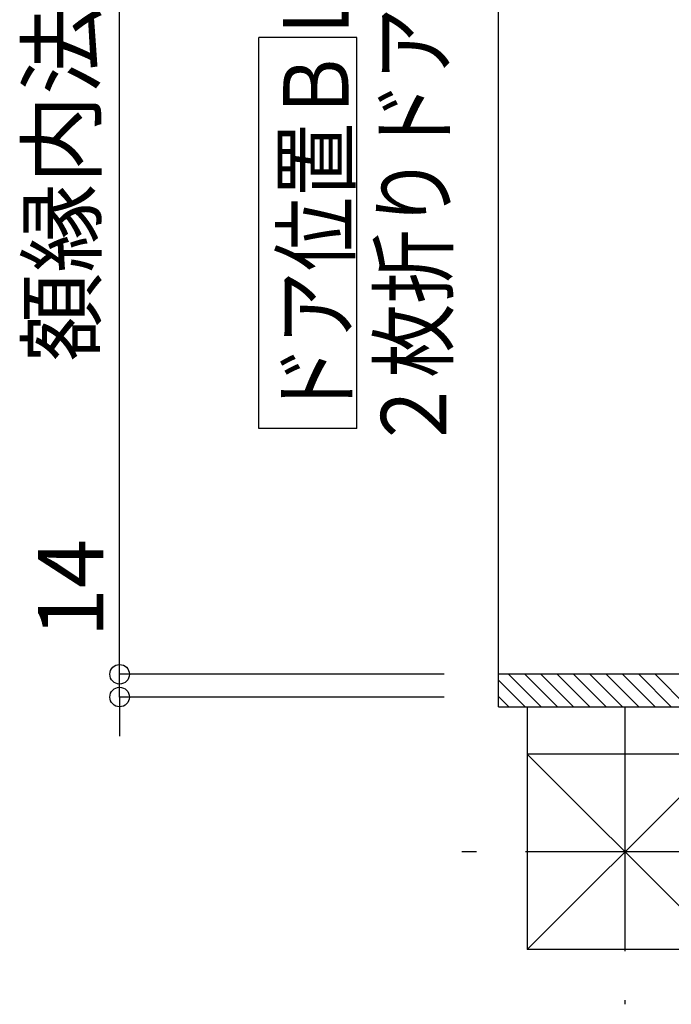
# Model space of a CAD drawing. Extents: x -405 to 205, y -2 to 302.
# Drawn here: x -256 to -236, y 126 to 157 of the extents above; entities that cross this region are included whole.
import ezdxf

# ---------------------------------------------------------------- set-up
doc = ezdxf.new("R2010")
doc.units = 0
doc.header["$MEASUREMENT"] = 0
doc.linetypes.add('CENTER', pattern=[12, 7.5, -1.5, 1.5, -1.5])
doc.layers.get('0').update_dxf_attribs({"linetype": 'CONTINUOUS'})
doc.layers.get('DEFPOINTS').update_dxf_attribs({"linetype": 'CONTINUOUS'})
doc.layers.add('VIEW0001', color=7, linetype='CONTINUOUS')
doc.styles.get("Standard").update_dxf_attribs({"font": 'ROMANS', "bigfont": 'EXTFONT'})
doc.dimstyles.new('ISO-25', dxfattribs={"dimtxt": 2.5, "dimasz": 2.5, "dimexe": 1.25, "dimexo": 0.625, "dimtad": 1, "dimdec": 4, "dimdsep": 46, "dimtxsty": 'Standard', "dimcen": 2.5, "dimadec": 0, "dimazin": 0, "dimtfac": 1, "dimtdec": 4, "dimtmove": 0, "dimatfit": 3, "dimfxl": 1, "dimtolj": 1, "dimtzin": 0, "dimarcsym": 0})

# ---------------------------------------------------------------- blocks, each defined once
blk = doc.blocks.new('_ORIGIN')
at = {"color": 0, "linetype": 'ByBlock'}
blk.add_line((0, 0), (-1, 0), dxfattribs=at)
blk.add_circle((0, 0), 0.5, dxfattribs=at)
blk = doc.blocks.new('*D48')
at = {"color": 0}
for p, q in [((-242.609009, 175.176737), (-252.569009, 175.176737)), ((-252.569009, 137.176737), (-252.569009, 174.576737)), ((-242.609009, 136.576737), (-252.569009, 136.576737))]:
    blk.add_line(p, q, dxfattribs=at)
at = {"layer": 'DEFPOINTS', "color": 0}
for p in [(-252.570009, 175.176737), (-240.069009, 175.176737), (-240.069009, 136.576737)]:
    blk.add_point(p, dxfattribs=at)
at = {"color": 0, "xscale": 0.6, "yscale": 0.6, "zscale": 0.6}
for p, rotation in [((-252.569009, 175.176737), 90), ((-252.569009, 136.576737), 270)]:
    blk.add_blockref('_ORIGIN', p, dxfattribs=dict(at, rotation=rotation))
at = {"color": 0, "linetype": 'Continuous'}
blk.add_text('額縁内法\u3000７７２', height=2, rotation=90, dxfattribs=at).set_placement((-253.341736, 146.167299))
blk = doc.blocks.new('*D50')
at = {"color": 0}
for p, q in [((-252.568009, 136.576737), (-252.568009, 141.824356)), ((-252.568009, 137.176737), (-252.568009, 137.776737)), ((-242.609009, 136.576737), (-252.568009, 136.576737)), ((-252.568009, 135.876737), (-252.568009, 136.576737)), ((-242.609009, 135.876737), (-252.568009, 135.876737)), ((-252.568009, 135.276737), (-252.568009, 134.676737))]:
    blk.add_line(p, q, dxfattribs=at)
at = {"layer": 'DEFPOINTS', "color": 0}
for p in [(-252.570009, 136.576737), (-240.069009, 136.576737), (-240.069009, 135.876737)]:
    blk.add_point(p, dxfattribs=at)
at = {"color": 0, "xscale": 0.6, "yscale": 0.6, "zscale": 0.6}
for p, rotation in [((-252.568009, 136.576737), 270), ((-252.568009, 135.876737), 90)]:
    blk.add_blockref('_ORIGIN', p, dxfattribs=dict(at, rotation=rotation))
at = {"color": 0, "linetype": 'Continuous'}
blk.add_text('14', height=2, rotation=90, dxfattribs=at).set_placement((-253.068009, 137.705308))

msp = doc.modelspace()

# ---------------------------------------------------------------- linework, layer by layer
at = {"layer": 'VIEW0001', "color": 7, "linetype": 'Continuous'}
for p, q in [((-240.94503, 135.578039), (-240.94503, 176.177154)), ((-245.295537, 156.11482), (-248.295537, 156.11482)), ((-248.295537, 144.11482), (-248.295537, 156.11482)), ((-245.295537, 144.11482), (-245.295537, 156.11482)), ((-245.295537, 144.11482), (-248.295537, 144.11482)), ((-234.194999, 136.57673), (-240.94503, 136.57673)), ((-240.634775, 136.577154), (-239.63479, 135.577169)), ((-240.139791, 136.577154), (-239.139828, 135.577191)), ((-239.644846, 136.577192), (-238.644823, 135.577169)), ((-239.144835, 136.577171), (-238.144855, 135.577191)), ((-238.64478, 136.577106), (-237.644844, 135.577169)), ((-238.144747, 136.577106), (-237.144811, 135.577169)), ((-237.644724, 136.577088), (-236.644833, 135.577193)), ((-237.144724, 136.577063), (-236.144831, 135.577169)), ((-236.644713, 136.577041), (-235.64482, 135.577148)), ((-236.144702, 136.57702), (-235.144852, 135.577169)), ((-240.94503, 136.392435), (-240.129749, 135.577154)), ((-240.94503, 135.89746), (-240.624724, 135.577154)), ((-240.94503, 135.577154), (-234.194999, 135.577154)), ((-240.069997, 135.577154), (-240.069997, 128.127996)), ((-234.070626, 128.128021), (-240.070601, 134.127996)), ((-232.220006, 134.128029), (-240.069997, 134.127996)), ((-234.069559, 134.128021), (-240.069584, 128.127996)), ((-232.61957, 128.128027), (-240.069997, 128.127996))]:
    msp.add_line(p, q, dxfattribs=at)
at = {"layer": 'VIEW0001', "color": 7, "linetype": 'CENTER'}
for p, q in [((-237.069997, 135.577154), (-237.069997, 126.449398)), ((-232.61957, 131.128426), (-242.069361, 131.128426))]:
    msp.add_line(p, q, dxfattribs=at)

# ---------------------------------------------------------------- texts
at = {"layer": 'VIEW0001', "color": 7, "width": 0.833333}
for s, p in [('２枚折りドア／スイングドア', (-242.54887, 143.400154)), ('ドア位置ＢＬ\u3000Ｗ８００７', (-245.546203, 144.400154))]:
    msp.add_text(s, height=2, rotation=90, dxfattribs=at).set_placement(p)

# ---------------------------------------------------------------- dimensions: what is measured, and where the dimension line sits
at = {"layer": 'VIEW0001', "color": 7}
for base, p1, p2, text, picture, middle in [((-252.569009, 175.176737), (-240.069009, 136.576737), (-240.069009, 175.176737), '額縁内法\u3000７７２', '*D48', (-252.569009, 155.877737)), ((-252.568009, 136.576737), (-240.069009, 135.876737), (-240.069009, 136.576737), '14', '*D50', (-252.568009, 139.800546))]:
    dim = msp.add_linear_dim(base=base, p1=p1, p2=p2, angle=270, text=text, dimstyle='ISO-25', override={"dimtxt": 2, "dimasz": 0.6, "dimexe": 0, "dimexo": 2.54, "dimgap": 0.5, "dimtad": 1, "dimtih": 0, "dimtoh": 0, "dimdsep": 46, "dimblk1": 'ORIGIN', "dimblk2": 'ORIGIN', "dimsah": 1, "dimse1": 0, "dimse2": 0, "dimtmove": 0}, dxfattribs=at)
    dim.commit()
    dim.dimension.update_dxf_attribs({"geometry": picture, "text_midpoint": middle, "dimtype": 160})

doc.saveas('drawing.dxf')
